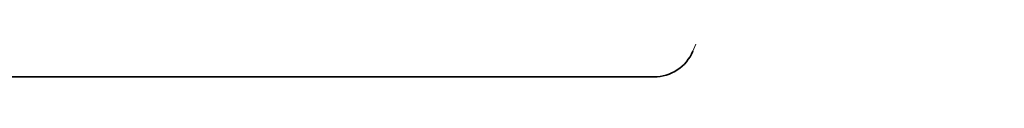
# Model space of a CAD drawing. Extents: x 0 to 10.8, y 0 to 8.3.
# Drawn here: x 1.9 to 2.3, y 1.7 to 1.7 of the extents above; entities that cross this region are included whole.
import ezdxf

# ---------------------------------------------------------------- set-up
doc = ezdxf.new("R2010")
doc.units = 0
doc.header["$MEASUREMENT"] = 0
doc.layers.get('0').update_dxf_attribs({"lineweight": 13})

# ---------------------------------------------------------------- blocks, each defined once
blk = doc.blocks.new('BLOCK28')
at = {"color": 7, "lineweight": 5, "ltscale": 0.03937}
for p, q in [((-8.8439, 5.203), (-6.375, 11.0024)), ((-13.25, 5.13), (-8.9543, 5.13))]:
    blk.add_line(p, q, dxfattribs=at)
at = {"color": 7, "lineweight": 5, "ltscale": 0.000184439}
for p, q in [((-8.847, 5.1963), (-8.8439, 5.203)), ((-8.9543, 5.13), (-8.947, 5.1302))]:
    blk.add_line(p, q, dxfattribs=at)
at = {"color": 7, "lineweight": 5, "ltscale": 0.000184447}
blk.add_line((-8.8683, 5.1663), (-8.8633, 5.1718), dxfattribs=at)
at = {"color": 7, "lineweight": 5, "ltscale": 0.00018444}
for p, q in [((-8.8633, 5.1718), (-8.8587, 5.1775)), ((-8.8977, 5.1442), (-8.8913, 5.1479))]:
    blk.add_line(p, q, dxfattribs=at)
at = {"color": 7, "lineweight": 5, "ltscale": 0.000184441}
blk.add_line((-8.8587, 5.1775), (-8.8544, 5.1835), dxfattribs=at)
at = {"color": 7, "lineweight": 5, "ltscale": 0.000184445}
for p, q in [((-8.8544, 5.1835), (-8.8505, 5.1898)), ((-8.8792, 5.1564), (-8.8736, 5.1612))]:
    blk.add_line(p, q, dxfattribs=at)
at = {"color": 7, "lineweight": 5, "ltscale": 0.000184436}
blk.add_line((-8.8505, 5.1898), (-8.847, 5.1963), dxfattribs=at)
at = {"color": 7, "lineweight": 5, "ltscale": 0.000184442}
for p, q in [((-8.9043, 5.1409), (-8.8977, 5.1442)), ((-8.9111, 5.1381), (-8.9043, 5.1409))]:
    blk.add_line(p, q, dxfattribs=at)
at = {"color": 7, "lineweight": 5, "ltscale": 0.000184449}
blk.add_line((-8.8913, 5.1479), (-8.8851, 5.152), dxfattribs=at)
at = {"color": 7, "lineweight": 5, "ltscale": 0.000184434}
for p, q in [((-8.8851, 5.152), (-8.8792, 5.1564)), ((-8.918, 5.1356), (-8.9111, 5.1381))]:
    blk.add_line(p, q, dxfattribs=at)
at = {"color": 7, "lineweight": 5, "ltscale": 0.000184437}
blk.add_line((-8.8736, 5.1612), (-8.8683, 5.1663), dxfattribs=at)
at = {"color": 7, "lineweight": 5, "ltscale": 0.000184446}
blk.add_line((-8.947, 5.1302), (-8.9396, 5.1309), dxfattribs=at)
at = {"color": 7, "lineweight": 5, "ltscale": 0.000184438}
blk.add_line((-8.9396, 5.1309), (-8.9323, 5.132), dxfattribs=at)
at = {"color": 7, "lineweight": 5, "ltscale": 0.000184448}
blk.add_line((-8.9323, 5.132), (-8.9251, 5.1336), dxfattribs=at)
at = {"color": 7, "lineweight": 5, "ltscale": 0.000184444}
blk.add_line((-8.9251, 5.1336), (-8.918, 5.1356), dxfattribs=at)

msp = doc.modelspace()

# ---------------------------------------------------------------- linework, layer by layer
at = {"color": 7, "lineweight": 35, "ltscale": 0.015232}
msp.add_line((1.58089, 1.68562), (2.19018, 1.68562), dxfattribs=at)
at = {"color": 7, "lineweight": 35, "ltscale": 0.03937}
msp.add_lwpolyline([(2.19018, 1.68562, 0.300677), (2.20584, 1.69597)], format="xyb", dxfattribs=at)

# ---------------------------------------------------------------- block references
at = {"lineweight": 0, "xscale": 0.1418390284940765, "yscale": 0.1418390284940765, "zscale": 0.1418390284940765}
msp.add_blockref('BLOCK28', (3.46025, 0.95799), dxfattribs=at)

doc.saveas('drawing.dxf')
